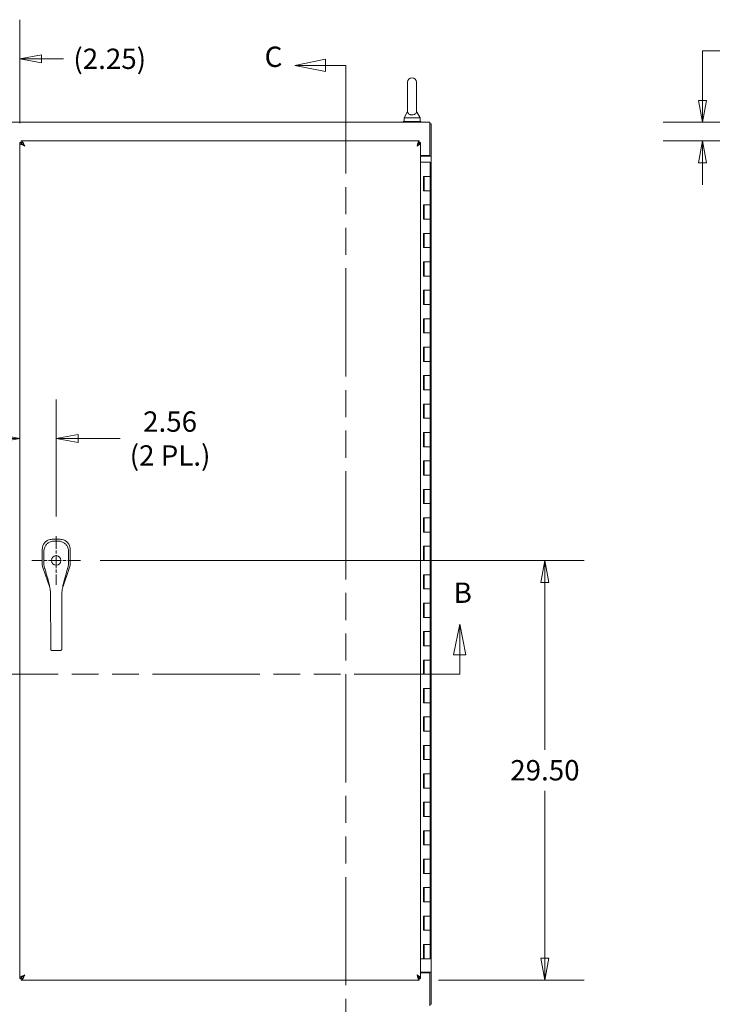
# Model space of a CAD drawing. Units: inches. Extents: x 13 to 363, y 7 to 223.
# Drawn here: x 115 to 163, y 112 to 181 of the extents above; entities that cross this region are included whole.
import ezdxf

# ---------------------------------------------------------------- set-up
doc = ezdxf.new("R2010")
doc.units = ezdxf.units.IN
doc.header["$LTSCALE"] = 22
doc.header["$MEASUREMENT"] = 0
doc.linetypes.add('CHAIN', pattern=[0.7087, 0.4724, -0.0591, 0.1181, -0.0591])
doc.linetypes.add('DOUBLE_DASH_CHAIN', pattern=[1.2403, 0.6614, -0.0827, 0.1654, -0.0827, 0.1654, -0.0827])
doc.layers.get('0').update_dxf_attribs({"lineweight": 0})
for name, color, linetype, lineweight in [('Center Mark (ANSI)', 7, 'Continuous', 5), ('Dimension (ANSI)', 7, 'Continuous', 5), ('Section Line (ANSI)', 7, 'DOUBLE_DASH_CHAIN', 5), ('Visible (ANSI)', 7, 'Continuous', 5)]:
    doc.layers.add(name, color=color, linetype=linetype, lineweight=lineweight)
doc.styles.add('Note Text (ANSI)', font='tahoma.ttf')
doc.styles.add('ROMANS', font='tahoma.ttf')
doc.dimstyles.new('Default (ANSI)', dxfattribs={"dimscale": 22, "dimtxt": 0.065, "dimasz": 0.07, "dimexe": 0.125, "dimexo": 0.0625, "dimgap": 0.031496, "dimtad": 0, "dimtih": 1, "dimtoh": 1, "dimrnd": 1e-08, "dimzin": 0, "dimdsep": 46, "dimtxsty": 'ROMANS', "dimblk": 'Filled-1', "dimcen": 0.09, "dimdle": 0.393701, "dimclrd": 256, "dimclre": 256, "dimclrt": 256, "dimadec": 0, "dimazin": 0, "dimtfac": 1, "dimtofl": 0, "dimtmove": 0, "dimatfit": 3, "dimfxl": 1, "dimtolj": 1, "dimtzin": 0, "dimlwd": -1, "dimlwe": -1, "dimarcsym": 0})

# ---------------------------------------------------------------- blocks, each defined once
blk = doc.blocks.new('Filled-1')
at = {"color": 0}
for p, q in [((0, 0), (-1, 0.179)), ((-1, 0.179), (-1, -0.179)), ((-1, 0), (0, 0)), ((-1, -0.179), (0, 0))]:
    blk.add_line(p, q, dxfattribs=at)
at = {"color": 0, "flags": 128}
blk.add_lwpolyline([(-1, -0.179), (0, 0), (-1, 0.179), (-1, -0.179)], dxfattribs=at)
at = {"color": 0}
blk.add_solid([(-1, -0.179), (0, 0), (-1, 0.179), (-1, -0.179)], dxfattribs=at)
blk = doc.blocks.new('*D10')
at = {"layer": 'Defpoints', "color": 0, "transparency": 16777216}
for p in [(175.134, 174.18), (162.743, 172.867), (173.867, 172.867)]:
    blk.add_point(p, dxfattribs=at)
at = {"layer": 'Dimension (ANSI)', "transparency": 16777216}
for p, q in [((162.743, 175.72), (162.743, 179.215)), ((162.743, 179.215), (164.283, 179.215)), ((173.759, 174.18), (159.993, 174.18)), ((172.492, 172.867), (159.993, 172.867)), ((162.743, 171.327), (162.743, 169.787))]:
    blk.add_line(p, q, dxfattribs=at)
at = {"layer": 'Dimension (ANSI)', "transparency": 16777216, "xscale": 1.54000000655651, "yscale": 1.54000000655651, "zscale": 1.54000000655651}
for p, rotation in [((162.743, 174.18), 270), ((162.743, 172.867), 90)]:
    blk.add_blockref('Filled-1', p, dxfattribs=dict(at, rotation=rotation))
at = {"layer": 'Dimension (ANSI)', "transparency": 16777216, "insert": (167.534, 179.215), "char_height": 1.43, "attachment_point": 5, "style": 'ROMANS'}
blk.add_mtext('\\A1;(1.31)', dxfattribs=at)
blk = doc.blocks.new('*D15')
at = {"layer": 'Defpoints', "color": 0, "transparency": 16777216}
for p in [(114.743, 178.645), (112.493, 172.752), (114.743, 172.752)]:
    blk.add_point(p, dxfattribs=at)
at = {"layer": 'Dimension (ANSI)', "transparency": 16777216}
for p, q in [((112.493, 174.127), (112.493, 181.395)), ((114.743, 174.127), (114.743, 181.395)), ((110.953, 178.645), (109.413, 178.645)), ((116.283, 178.645), (117.823, 178.645))]:
    blk.add_line(p, q, dxfattribs=at)
at = {"layer": 'Dimension (ANSI)', "transparency": 16777216, "xscale": 1.54000000655651, "yscale": 1.54000000655651, "zscale": 1.54000000655651}
blk.add_blockref('Filled-1', (112.493, 178.645), dxfattribs=at)
at = {"layer": 'Dimension (ANSI)', "transparency": 16777216, "xscale": 1.54000000655651, "yscale": 1.54000000655651, "zscale": 1.54000000655651, "rotation": 180}
blk.add_blockref('Filled-1', (114.743, 178.645), dxfattribs=at)
at = {"layer": 'Dimension (ANSI)', "transparency": 16777216, "insert": (121.074, 178.645), "char_height": 1.43, "attachment_point": 5, "style": 'ROMANS'}
blk.add_mtext('\\A1;(2.25)', dxfattribs=at)
blk = doc.blocks.new('*D16')
at = {"layer": 'Defpoints', "color": 0, "transparency": 16777216}
for p in [(119.021, 143.369), (142.816, 113.867), (151.667, 113.867)]:
    blk.add_point(p, dxfattribs=at)
at = {"layer": 'Dimension (ANSI)', "transparency": 16777216}
for p, q in [((120.396, 143.369), (154.417, 143.369)), ((151.667, 141.829), (151.667, 130.056)), ((151.667, 115.407), (151.667, 127.181)), ((144.191, 113.867), (154.417, 113.867))]:
    blk.add_line(p, q, dxfattribs=at)
at = {"layer": 'Dimension (ANSI)', "transparency": 16777216, "xscale": 1.54000000655651, "yscale": 1.54000000655651, "zscale": 1.54000000655651}
for p, rotation in [((151.667, 143.369), 90), ((151.667, 113.867), 270)]:
    blk.add_blockref('Filled-1', p, dxfattribs=dict(at, rotation=rotation))
at = {"layer": 'Dimension (ANSI)', "transparency": 16777216, "insert": (151.667, 128.618), "char_height": 1.43, "attachment_point": 5, "style": 'ROMANS'}
blk.add_mtext('\\A1;29.50', dxfattribs=at)
blk = doc.blocks.new('*D31')
at = {"layer": 'Defpoints', "color": 0, "transparency": 16777216}
for p in [(114.743, 172.752), (114.743, 151.944), (117.308, 145.083)]:
    blk.add_point(p, dxfattribs=at)
at = {"layer": 'Dimension (ANSI)', "transparency": 16777216}
for p, q in [((117.308, 146.458), (117.308, 154.694)), ((113.203, 151.944), (111.663, 151.944)), ((118.848, 151.944), (121.8, 151.944))]:
    blk.add_line(p, q, dxfattribs=at)
at = {"layer": 'Dimension (ANSI)', "transparency": 16777216, "xscale": 1.54000000655651, "yscale": 1.54000000655651, "zscale": 1.54000000655651}
blk.add_blockref('Filled-1', (114.743, 151.944), dxfattribs=at)
at = {"layer": 'Dimension (ANSI)', "transparency": 16777216, "xscale": 1.54000000655651, "yscale": 1.54000000655651, "zscale": 1.54000000655651, "rotation": 180}
blk.add_blockref('Filled-1', (117.308, 151.944), dxfattribs=at)
at = {"layer": 'Dimension (ANSI)', "transparency": 16777216, "insert": (125.316, 151.944), "char_height": 1.43, "attachment_point": 5, "style": 'ROMANS'}
blk.add_mtext('\\A1;\\fTahoma|b0|i0;\\H1.4300;2.56\\P\\fTahoma|b0|i0;\\H1.4300;(2 PL.)', dxfattribs=at)
blk = doc.blocks.new('2dTransSection1')
at = {"layer": 'Section Line (ANSI)', "linetype": 'Continuous'}
for p, q in [((3.7071, 6.3187), (3.6876, 6.2207)), ((3.7071, 6.2207), (3.7071, 6.3187)), ((3.7266, 6.2207), (3.7071, 6.3187)), ((6.6219, 6.3133), (6.6024, 6.2153)), ((6.6219, 6.2153), (6.6219, 6.3133)), ((6.6414, 6.2153), (6.6219, 6.3133)), ((3.6876, 6.2207), (3.7266, 6.2207)), ((3.7071, 6.1532), (3.7071, 6.2207)), ((6.6024, 6.2153), (6.6414, 6.2153)), ((6.6219, 6.1532), (6.6219, 6.2153)), ((3.7071, 6.1532), (3.7229, 6.1532)), ((6.6061, 6.1532), (6.6219, 6.1532))]:
    blk.add_line(p, q, dxfattribs=at)
at = {"layer": 'Section Line (ANSI)', "linetype": 'DOUBLE_DASH_CHAIN', "ltscale": 0.023609}
blk.add_line((3.7071, 6.1532), (6.6219, 6.1532), dxfattribs=at)
at = {"layer": 'Section Line (ANSI)', "linetype": 'Continuous', "flags": 128}
for points in [[(3.7266, 6.2207), (3.7071, 6.3187), (3.6876, 6.2207), (3.7266, 6.2207)], [(6.6414, 6.2153), (6.6219, 6.3133), (6.6024, 6.2153), (6.6414, 6.2153)]]:
    blk.add_lwpolyline(points, dxfattribs=at)
at = {"layer": 'Section Line (ANSI)'}
for points in [[(3.7266, 6.2207), (3.7071, 6.3187), (3.6876, 6.2207), (3.7266, 6.2207)], [(6.6414, 6.2153), (6.6219, 6.3133), (6.6024, 6.2153), (6.6414, 6.2153)]]:
    blk.add_solid(points, dxfattribs=at)
at = {"layer": 'Section Line (ANSI)', "char_height": 0.065, "attachment_point": 7, "style": 'Note Text (ANSI)'}
for insert in [(3.6801, 6.3708), (6.6024, 6.3609)]:
    blk.add_mtext('B', dxfattribs=dict(at, insert=insert))
blk = doc.blocks.new('2dTransSection2')
at = {"layer": 'Section Line (ANSI)', "linetype": 'Continuous'}
for p, q in [((6.1925, 8.1186), (6.0945, 8.0991)), ((6.1925, 8.0991), (6.0945, 8.0991)), ((6.0945, 8.0991), (6.1925, 8.0796)), ((6.1925, 8.0796), (6.1925, 8.1186)), ((6.2582, 8.0991), (6.1925, 8.0991)), ((6.2582, 8.0991), (6.2582, 8.0831))]:
    blk.add_line(p, q, dxfattribs=at)
at = {"layer": 'Section Line (ANSI)', "linetype": 'DOUBLE_DASH_CHAIN', "ltscale": 0.023769}
blk.add_line((6.2582, 8.0991), (6.2582, 4.457), dxfattribs=at)
at = {"layer": 'Section Line (ANSI)', "linetype": 'Continuous', "flags": 128}
blk.add_lwpolyline([(6.1925, 8.1186), (6.0945, 8.0991), (6.1925, 8.0796), (6.1925, 8.1186)], dxfattribs=at)
at = {"layer": 'Section Line (ANSI)'}
blk.add_solid([(6.1925, 8.1186), (6.0945, 8.0991), (6.1925, 8.0796), (6.1925, 8.1186)], dxfattribs=at)
at = {"layer": 'Section Line (ANSI)', "insert": (5.9983, 8.0739), "char_height": 0.065, "attachment_point": 7, "style": 'Note Text (ANSI)'}
blk.add_mtext('C', dxfattribs=at)

msp = doc.modelspace()

# ---------------------------------------------------------------- linework, layer by layer
at = {"layer": 'Center Mark (ANSI)', "linetype": 'CHAIN', "ltscale": 0.086434}
for p, q in [((117.30781, 145.08287), (117.30781, 141.65592)), ((119.02128, 143.36939), (115.59434, 143.36939))]:
    msp.add_line(p, q, dxfattribs=at)
at = {"layer": 'Visible (ANSI)'}
for p, q in [((142.01684, 176.99243), (142.01684, 174.93243)), ((142.63684, 174.93243), (142.63684, 176.99243)), ((142.01684, 174.93243), (141.76684, 174.49243)), ((141.76684, 174.49243), (142.88684, 174.49243)), ((141.76684, 174.49243), (141.76684, 174.24243)), ((142.63684, 174.93243), (142.88684, 174.49243)), ((142.88684, 174.49243), (142.88684, 174.24243)), ((83.65984, 174.17993), (143.57684, 174.17993)), ((142.95184, 174.24243), (141.70184, 174.24243)), ((141.70184, 174.24243), (141.70184, 174.17993)), ((142.95184, 174.24243), (142.95184, 174.17993)), ((143.57684, 173.82593), (143.57684, 174.17993)), ((143.68084, 174.07593), (143.57684, 174.07593)), ((143.57684, 173.82593), (143.57684, 171.85693)), ((143.68084, 174.07593), (143.68084, 174.01343)), ((143.68084, 171.80513), (143.68084, 174.01343)), ((114.84734, 172.75238), (114.74334, 172.75238)), ((114.74334, 113.98247), (114.74334, 172.75238)), ((114.85839, 172.76343), (114.85839, 172.86743)), ((114.85839, 172.86743), (142.81579, 172.86743)), ((142.81579, 172.86743), (142.81579, 172.76343)), ((142.82684, 172.75238), (142.93084, 172.75238)), ((142.93084, 172.75238), (142.93084, 113.98247)), ((142.93084, 171.85693), (143.57684, 171.85693)), ((142.93084, 171.80493), (143.32684, 171.80493)), ((143.68084, 171.80493), (143.32684, 171.80493)), ((143.44284, 171.82593), (143.44284, 171.85693)), ((143.44284, 171.82593), (143.57684, 171.82593)), ((143.57684, 171.80513), (143.57684, 171.85693)), ((143.57684, 171.80513), (143.68084, 171.80513)), ((143.57684, 171.80493), (143.57684, 171.80513)), ((143.68084, 171.80513), (143.68084, 171.80493)), ((143.68084, 171.80493), (143.68084, 114.42993)), ((143.38984, 171.36743), (142.93084, 171.36743)), ((143.38984, 171.36743), (143.59384, 171.36743)), ((143.59384, 171.36743), (143.59384, 170.36743)), ((143.14384, 169.36743), (143.14384, 170.36743)), ((143.14384, 170.36743), (143.38984, 170.36743)), ((143.18584, 170.36743), (143.18584, 169.36743)), ((143.38984, 170.36743), (143.59384, 170.36743)), ((143.59384, 170.36743), (143.38984, 170.36743)), ((143.59384, 170.36743), (143.59384, 169.36743)), ((143.38984, 169.36743), (143.14384, 169.36743)), ((143.59384, 169.36743), (143.38984, 169.36743)), ((143.38984, 169.36743), (143.59384, 169.36743)), ((143.59384, 169.36743), (143.59384, 168.36743)), ((143.14384, 167.36743), (143.14384, 168.36743)), ((143.14384, 168.36743), (143.38984, 168.36743)), ((143.18584, 168.36743), (143.18584, 167.36743)), ((143.38984, 168.36743), (143.59384, 168.36743)), ((143.59384, 168.36743), (143.38984, 168.36743)), ((143.59384, 168.36743), (143.59384, 167.36743)), ((143.38984, 167.36743), (143.14384, 167.36743)), ((143.59384, 167.36743), (143.38984, 167.36743)), ((143.38984, 167.36743), (143.59384, 167.36743)), ((143.59384, 167.36743), (143.59384, 166.36743)), ((143.14384, 165.36743), (143.14384, 166.36743)), ((143.14384, 166.36743), (143.38984, 166.36743)), ((143.18584, 166.36743), (143.18584, 165.36743)), ((143.38984, 166.36743), (143.59384, 166.36743)), ((143.59384, 166.36743), (143.38984, 166.36743)), ((143.59384, 166.36743), (143.59384, 165.36743)), ((143.38984, 165.36743), (143.14384, 165.36743)), ((143.59384, 165.36743), (143.38984, 165.36743)), ((143.38984, 165.36743), (143.59384, 165.36743)), ((143.59384, 165.36743), (143.59384, 164.36743)), ((143.14384, 163.36743), (143.14384, 164.36743)), ((143.14384, 164.36743), (143.38984, 164.36743)), ((143.18584, 164.36743), (143.18584, 163.36743)), ((143.38984, 164.36743), (143.59384, 164.36743)), ((143.59384, 164.36743), (143.38984, 164.36743)), ((143.59384, 164.36743), (143.59384, 163.36743)), ((143.38984, 163.36743), (143.14384, 163.36743)), ((143.59384, 163.36743), (143.38984, 163.36743)), ((143.38984, 163.36743), (143.59384, 163.36743)), ((143.59384, 163.36743), (143.59384, 162.36743)), ((143.14384, 161.36743), (143.14384, 162.36743)), ((143.14384, 162.36743), (143.38984, 162.36743)), ((143.18584, 162.36743), (143.18584, 161.36743)), ((143.38984, 162.36743), (143.59384, 162.36743)), ((143.59384, 162.36743), (143.38984, 162.36743)), ((143.59384, 162.36743), (143.59384, 161.36743)), ((143.38984, 161.36743), (143.14384, 161.36743)), ((143.59384, 161.36743), (143.38984, 161.36743)), ((143.38984, 161.36743), (143.59384, 161.36743)), ((143.59384, 161.36743), (143.59384, 160.36743)), ((143.14384, 159.36743), (143.14384, 160.36743)), ((143.14384, 160.36743), (143.38984, 160.36743)), ((143.18584, 160.36743), (143.18584, 159.36743)), ((143.38984, 160.36743), (143.59384, 160.36743)), ((143.59384, 160.36743), (143.38984, 160.36743)), ((143.59384, 160.36743), (143.59384, 159.36743)), ((143.38984, 159.36743), (143.14384, 159.36743)), ((143.59384, 159.36743), (143.38984, 159.36743)), ((143.38984, 159.36743), (143.59384, 159.36743)), ((143.59384, 159.36743), (143.59384, 158.36743)), ((143.14384, 157.36743), (143.14384, 158.36743)), ((143.14384, 158.36743), (143.38984, 158.36743)), ((143.18584, 158.36743), (143.18584, 157.36743)), ((143.38984, 158.36743), (143.59384, 158.36743)), ((143.59384, 158.36743), (143.38984, 158.36743)), ((143.59384, 158.36743), (143.59384, 157.36743)), ((143.38984, 157.36743), (143.14384, 157.36743)), ((143.59384, 157.36743), (143.38984, 157.36743)), ((143.38984, 157.36743), (143.59384, 157.36743)), ((143.59384, 157.36743), (143.59384, 156.36743)), ((143.14384, 155.36743), (143.14384, 156.36743)), ((143.14384, 156.36743), (143.38984, 156.36743)), ((143.18584, 156.36743), (143.18584, 155.36743)), ((143.38984, 156.36743), (143.59384, 156.36743)), ((143.59384, 156.36743), (143.38984, 156.36743)), ((143.59384, 156.36743), (143.59384, 155.36743)), ((143.38984, 155.36743), (143.14384, 155.36743)), ((143.59384, 155.36743), (143.38984, 155.36743)), ((143.38984, 155.36743), (143.59384, 155.36743)), ((143.59384, 155.36743), (143.59384, 154.36743)), ((143.14384, 153.36743), (143.14384, 154.36743)), ((143.14384, 154.36743), (143.38984, 154.36743)), ((143.18584, 154.36743), (143.18584, 153.36743)), ((143.38984, 154.36743), (143.59384, 154.36743)), ((143.59384, 154.36743), (143.38984, 154.36743)), ((143.59384, 154.36743), (143.59384, 153.36743)), ((143.38984, 153.36743), (143.14384, 153.36743)), ((143.59384, 153.36743), (143.38984, 153.36743)), ((143.38984, 153.36743), (143.59384, 153.36743)), ((143.59384, 153.36743), (143.59384, 152.36743)), ((143.14384, 151.36743), (143.14384, 152.36743)), ((143.14384, 152.36743), (143.38984, 152.36743)), ((143.18584, 152.36743), (143.18584, 151.36743)), ((143.38984, 152.36743), (143.59384, 152.36743)), ((143.59384, 152.36743), (143.38984, 152.36743)), ((143.59384, 152.36743), (143.59384, 151.36743)), ((143.38984, 151.36743), (143.14384, 151.36743)), ((143.59384, 151.36743), (143.38984, 151.36743)), ((143.38984, 151.36743), (143.59384, 151.36743)), ((143.59384, 151.36743), (143.59384, 150.36743)), ((143.14384, 149.36743), (143.14384, 150.36743)), ((143.14384, 150.36743), (143.38984, 150.36743)), ((143.18584, 150.36743), (143.18584, 149.36743)), ((143.38984, 150.36743), (143.59384, 150.36743)), ((143.59384, 150.36743), (143.38984, 150.36743)), ((143.59384, 150.36743), (143.59384, 149.36743)), ((143.38984, 149.36743), (143.14384, 149.36743)), ((143.59384, 149.36743), (143.38984, 149.36743)), ((143.38984, 149.36743), (143.59384, 149.36743)), ((143.59384, 149.36743), (143.59384, 148.36743)), ((143.14384, 147.36743), (143.14384, 148.36743)), ((143.14384, 148.36743), (143.38984, 148.36743)), ((143.18584, 148.36743), (143.18584, 147.36743)), ((143.38984, 148.36743), (143.59384, 148.36743)), ((143.59384, 148.36743), (143.38984, 148.36743)), ((143.59384, 148.36743), (143.59384, 147.36743)), ((143.38984, 147.36743), (143.14384, 147.36743)), ((143.59384, 147.36743), (143.38984, 147.36743)), ((143.38984, 147.36743), (143.59384, 147.36743)), ((143.59384, 147.36743), (143.59384, 146.36743)), ((143.14384, 145.36743), (143.14384, 146.36743)), ((143.14384, 146.36743), (143.38984, 146.36743)), ((143.18584, 146.36743), (143.18584, 145.36743)), ((143.38984, 146.36743), (143.59384, 146.36743)), ((143.59384, 146.36743), (143.38984, 146.36743)), ((143.59384, 146.36743), (143.59384, 145.36743)), ((117.02933, 144.85758), (117.02146, 144.85758)), ((117.58629, 144.85758), (117.02933, 144.85758)), ((117.59417, 144.85758), (117.58629, 144.85758)), ((143.38984, 145.36743), (143.14384, 145.36743)), ((143.59384, 145.36743), (143.38984, 145.36743)), ((143.38984, 145.36743), (143.59384, 145.36743)), ((143.59384, 145.36743), (143.59384, 144.36743)), ((116.33143, 144.16756), (116.33143, 144.15969)), ((116.33143, 144.15969), (116.33143, 143.09564)), ((118.28419, 144.15969), (118.28419, 144.16756)), ((118.28419, 143.09564), (118.28419, 144.15969)), ((143.14384, 143.36743), (143.14384, 144.36743)), ((143.14384, 144.36743), (143.38984, 144.36743)), ((143.18584, 144.36743), (143.18584, 143.36743)), ((143.38984, 144.36743), (143.59384, 144.36743)), ((143.59384, 144.36743), (143.38984, 144.36743)), ((143.59384, 144.36743), (143.59384, 143.36743)), ((116.51442, 143.38959), (116.51442, 143.38959)), ((118.10115, 143.39162), (118.10115, 143.39162)), ((143.38984, 143.36743), (143.14384, 143.36743)), ((143.59384, 143.36743), (143.38984, 143.36743)), ((143.38984, 143.36743), (143.59384, 143.36743)), ((143.59384, 143.36743), (143.59384, 142.36743)), ((116.33143, 143.0943), (116.33143, 143.09564)), ((116.37061, 142.86509), (116.37017, 142.86635)), ((116.37061, 142.86509), (116.86073, 141.46476)), ((116.54499, 142.70294), (116.54498, 142.70297)), ((117.76462, 141.49256), (118.24501, 142.86509)), ((118.24545, 142.86635), (118.24501, 142.86509)), ((118.28419, 143.09564), (118.28419, 143.0943)), ((143.14384, 141.36743), (143.14384, 142.36743)), ((143.14384, 142.36743), (143.38984, 142.36743)), ((143.18584, 142.36743), (143.18584, 141.36743)), ((143.38984, 142.36743), (143.59384, 142.36743)), ((143.59384, 142.36743), (143.38984, 142.36743)), ((143.59384, 142.36743), (143.59384, 141.36743)), ((116.8611, 141.46371), (116.8611, 141.46371)), ((117.76421, 141.49137), (117.76421, 141.49137)), ((143.38984, 141.36743), (143.14384, 141.36743)), ((143.59384, 141.36743), (143.38984, 141.36743)), ((143.38984, 141.36743), (143.59384, 141.36743)), ((143.59384, 141.36743), (143.59384, 140.36743)), ((116.91837, 140.02244), (116.91719, 140.94851)), ((117.70577, 140.02344), (117.70459, 140.94952)), ((116.91837, 140.02244), (116.92088, 138.05394)), ((117.70577, 140.02344), (117.70828, 138.05494)), ((143.14384, 139.36743), (143.14384, 140.36743)), ((143.14384, 140.36743), (143.38984, 140.36743)), ((143.18584, 140.36743), (143.18584, 139.36743)), ((143.38984, 140.36743), (143.59384, 140.36743)), ((143.59384, 140.36743), (143.38984, 140.36743)), ((143.59384, 140.36743), (143.59384, 139.36743)), ((143.38984, 139.36743), (143.14384, 139.36743)), ((143.59384, 139.36743), (143.38984, 139.36743)), ((143.38984, 139.36743), (143.59384, 139.36743)), ((143.59384, 139.36743), (143.59384, 138.36743)), ((116.92197, 137.20155), (116.92088, 138.05394)), ((117.70937, 137.20255), (117.70828, 138.05494)), ((143.14384, 137.36743), (143.14384, 138.36743)), ((143.14384, 138.36743), (143.38984, 138.36743)), ((143.18584, 138.36743), (143.18584, 137.36743)), ((143.38984, 138.36743), (143.59384, 138.36743)), ((143.59384, 138.36743), (143.38984, 138.36743)), ((143.59384, 138.36743), (143.59384, 137.36743)), ((116.92197, 137.20155), (116.92204, 137.1425)), ((117.70937, 137.20255), (117.70944, 137.1435)), ((143.38984, 137.36743), (143.14384, 137.36743)), ((143.59384, 137.36743), (143.38984, 137.36743)), ((143.38984, 137.36743), (143.59384, 137.36743)), ((143.59384, 137.36743), (143.59384, 136.36743)), ((117.04029, 137.02981), (117.59147, 137.03051)), ((143.14384, 135.36743), (143.14384, 136.36743)), ((143.14384, 136.36743), (143.38984, 136.36743)), ((143.18584, 136.36743), (143.18584, 135.36743)), ((143.38984, 136.36743), (143.59384, 136.36743)), ((143.59384, 136.36743), (143.38984, 136.36743)), ((143.59384, 136.36743), (143.59384, 135.36743)), ((143.38984, 135.36743), (143.14384, 135.36743)), ((143.59384, 135.36743), (143.38984, 135.36743)), ((143.38984, 135.36743), (143.59384, 135.36743)), ((143.59384, 135.36743), (143.59384, 134.36743)), ((143.14384, 133.36743), (143.14384, 134.36743)), ((143.14384, 134.36743), (143.38984, 134.36743)), ((143.18584, 134.36743), (143.18584, 133.36743)), ((143.38984, 134.36743), (143.59384, 134.36743)), ((143.59384, 134.36743), (143.38984, 134.36743)), ((143.59384, 134.36743), (143.59384, 133.36743)), ((143.38984, 133.36743), (143.14384, 133.36743)), ((143.59384, 133.36743), (143.38984, 133.36743)), ((143.38984, 133.36743), (143.59384, 133.36743)), ((143.59384, 133.36743), (143.59384, 132.36743)), ((143.14384, 131.36743), (143.14384, 132.36743)), ((143.14384, 132.36743), (143.38984, 132.36743)), ((143.18584, 132.36743), (143.18584, 131.36743)), ((143.38984, 132.36743), (143.59384, 132.36743)), ((143.59384, 132.36743), (143.38984, 132.36743)), ((143.59384, 132.36743), (143.59384, 131.36743)), ((143.38984, 131.36743), (143.14384, 131.36743)), ((143.59384, 131.36743), (143.38984, 131.36743)), ((143.38984, 131.36743), (143.59384, 131.36743)), ((143.59384, 131.36743), (143.59384, 130.36743)), ((143.14384, 129.36743), (143.14384, 130.36743)), ((143.14384, 130.36743), (143.38984, 130.36743)), ((143.18584, 130.36743), (143.18584, 129.36743)), ((143.38984, 130.36743), (143.59384, 130.36743)), ((143.59384, 130.36743), (143.38984, 130.36743)), ((143.59384, 130.36743), (143.59384, 129.36743)), ((143.38984, 129.36743), (143.14384, 129.36743)), ((143.59384, 129.36743), (143.38984, 129.36743)), ((143.38984, 129.36743), (143.59384, 129.36743)), ((143.59384, 129.36743), (143.59384, 128.36743)), ((143.14384, 127.36743), (143.14384, 128.36743)), ((143.14384, 128.36743), (143.38984, 128.36743)), ((143.18584, 128.36743), (143.18584, 127.36743)), ((143.38984, 128.36743), (143.59384, 128.36743)), ((143.59384, 128.36743), (143.38984, 128.36743)), ((143.59384, 128.36743), (143.59384, 127.36743)), ((143.38984, 127.36743), (143.14384, 127.36743)), ((143.59384, 127.36743), (143.38984, 127.36743)), ((143.38984, 127.36743), (143.59384, 127.36743)), ((143.59384, 127.36743), (143.59384, 126.36743)), ((143.14384, 125.36743), (143.14384, 126.36743)), ((143.14384, 126.36743), (143.38984, 126.36743)), ((143.18584, 126.36743), (143.18584, 125.36743)), ((143.38984, 126.36743), (143.59384, 126.36743)), ((143.59384, 126.36743), (143.38984, 126.36743)), ((143.59384, 126.36743), (143.59384, 125.36743)), ((143.38984, 125.36743), (143.14384, 125.36743)), ((143.59384, 125.36743), (143.38984, 125.36743)), ((143.38984, 125.36743), (143.59384, 125.36743)), ((143.59384, 125.36743), (143.59384, 124.36743)), ((143.14384, 123.36743), (143.14384, 124.36743)), ((143.14384, 124.36743), (143.38984, 124.36743)), ((143.18584, 124.36743), (143.18584, 123.36743)), ((143.38984, 124.36743), (143.59384, 124.36743)), ((143.59384, 124.36743), (143.38984, 124.36743)), ((143.59384, 124.36743), (143.59384, 123.36743)), ((143.38984, 123.36743), (143.14384, 123.36743)), ((143.59384, 123.36743), (143.38984, 123.36743)), ((143.38984, 123.36743), (143.59384, 123.36743)), ((143.59384, 123.36743), (143.59384, 122.36743)), ((143.14384, 121.36743), (143.14384, 122.36743)), ((143.14384, 122.36743), (143.38984, 122.36743)), ((143.18584, 122.36743), (143.18584, 121.36743)), ((143.38984, 122.36743), (143.59384, 122.36743)), ((143.59384, 122.36743), (143.38984, 122.36743)), ((143.59384, 122.36743), (143.59384, 121.36743)), ((143.38984, 121.36743), (143.14384, 121.36743)), ((143.59384, 121.36743), (143.38984, 121.36743)), ((143.38984, 121.36743), (143.59384, 121.36743)), ((143.59384, 121.36743), (143.59384, 120.36743)), ((143.14384, 119.36743), (143.14384, 120.36743)), ((143.14384, 120.36743), (143.38984, 120.36743)), ((143.18584, 120.36743), (143.18584, 119.36743)), ((143.38984, 120.36743), (143.59384, 120.36743)), ((143.59384, 120.36743), (143.38984, 120.36743)), ((143.59384, 120.36743), (143.59384, 119.36743)), ((143.38984, 119.36743), (143.14384, 119.36743)), ((143.59384, 119.36743), (143.38984, 119.36743)), ((143.38984, 119.36743), (143.59384, 119.36743)), ((143.59384, 119.36743), (143.59384, 118.36743)), ((143.14384, 117.36743), (143.14384, 118.36743)), ((143.14384, 118.36743), (143.38984, 118.36743)), ((143.18584, 118.36743), (143.18584, 117.36743)), ((143.38984, 118.36743), (143.59384, 118.36743)), ((143.59384, 118.36743), (143.38984, 118.36743)), ((143.59384, 118.36743), (143.59384, 117.36743)), ((143.38984, 117.36743), (143.14384, 117.36743)), ((143.59384, 117.36743), (143.38984, 117.36743)), ((143.38984, 117.36743), (143.59384, 117.36743)), ((143.59384, 117.36743), (143.59384, 116.36743)), ((143.14384, 116.36743), (143.38984, 116.36743)), ((143.14384, 115.36743), (143.14384, 116.36743)), ((143.18584, 116.36743), (143.18584, 115.36743)), ((143.38984, 116.36743), (143.59384, 116.36743)), ((143.59384, 116.36743), (143.38984, 116.36743)), ((143.59384, 116.36743), (143.59384, 115.36743)), ((142.93084, 115.36743), (143.14384, 115.36743)), ((143.14384, 115.36743), (143.18584, 115.36743)), ((143.59384, 115.36743), (143.18584, 115.36743)), ((143.32684, 114.42993), (142.93084, 114.42993)), ((143.57684, 114.37793), (142.93084, 114.37793)), ((143.32684, 114.42993), (143.68084, 114.42993)), ((143.57684, 114.42973), (143.57684, 114.42993)), ((143.57684, 114.37793), (143.57684, 114.42973)), ((143.68084, 114.42973), (143.57684, 114.42973)), ((143.57684, 114.37793), (143.57684, 112.40893)), ((143.68084, 114.42993), (143.68084, 114.42973)), ((143.68084, 112.22143), (143.68084, 114.42973)), ((114.84734, 113.98247), (114.74334, 113.98247)), ((114.85839, 113.97143), (114.85839, 113.86743)), ((142.81579, 113.86743), (114.85839, 113.86743)), ((142.81579, 113.97143), (142.81579, 113.86743)), ((142.82684, 113.98247), (142.93084, 113.98247)), ((143.57684, 112.05493), (143.57684, 112.40893)), ((143.68084, 112.22143), (143.68084, 112.15893)), ((143.57684, 112.15893), (143.68084, 112.15893))]:
    msp.add_line(p, q, dxfattribs=at)
msp.add_circle((117.30781, 143.36939), 0.33847, dxfattribs=at)
for centre, radius, start, end in [((142.32684, 176.99243), 0.31, 0, 180), ((117.30781, 143.36939), 0.66929, 142.5882687, 142.607828), ((117.30781, 143.36939), 0.66929, 37.537874, 37.5472403), ((117.30779, 143.36939), 0.5984, 191.0162838, 191.0165566), ((117.30781, 143.36939), 0.7874, 302.3236926, 302.3377752), ((117.3078, 143.3694), 0.59844, 349.1293819, 349.1296519)]:
    msp.add_arc(centre, radius, start, end, dxfattribs=at)
for points, knots in [([(142.63684, 174.93243), (142.63684, 174.93243), (142.63686, 174.93082), (142.63666, 174.92116), (142.636, 174.90848), (142.62905, 174.86947), (142.61722, 174.83232), (142.56457, 174.77306), (142.53795, 174.7534), (142.48069, 174.72448), (142.44978, 174.71371), (142.3849, 174.70044), (142.35257, 174.69742), (142.28844, 174.6984), (142.25782, 174.70211), (142.19864, 174.7156), (142.17117, 174.72551), (142.11864, 174.75182), (142.09538, 174.76883), (142.05365, 174.81068), (142.03832, 174.83642), (142.01812, 174.89131), (142.01707, 174.91827), (142.01683, 174.93094), (142.01684, 174.93243), (142.01684, 174.93243)], [0.91423809, 0.91423809, 0.91423809, 0.91423809, 0.9520549, 0.9520549, 1.03110369, 1.03110369, 1.1787345, 1.1787345, 1.27626296, 1.27626296, 1.36241496, 1.36241496, 1.43982648, 1.43982648, 1.51420167, 1.51420167, 1.59268484, 1.59268484, 1.68524554, 1.68524554, 1.80268781, 1.80268781, 1.94622245, 1.94622245, 1.9858069, 1.9858069, 1.9858069, 1.9858069]), ([(114.80722, 172.65956), (114.86154, 172.61882), (114.94828, 172.57808), (115.04191, 172.53734), (115.06024, 172.52937), (115.07879, 172.5214), (115.09734, 172.51343)], [0.610165744, 0.610165744, 0.610165744, 0.610165744, 1.413564527, 1.413564527, 1.413564527, 1.570796327, 1.570796327, 1.570796327, 1.570796327]), ([(115.09734, 172.51343), (115.02384, 172.55815), (114.95104, 172.60288), (114.90433, 172.64761), (114.86785, 172.68253), (114.84734, 172.71745), (114.84734, 172.75238)], [0, 0, 0, 0, 0.88207939, 0.88207939, 0.88207939, 1.57079633, 1.57079633, 1.57079633, 1.57079633]), ([(115.09734, 172.51343), (115.05634, 172.60884), (115.01534, 172.7036), (114.97434, 172.76949), (114.93569, 172.83159), (114.89704, 172.86743), (114.85839, 172.86743)], [0, 0, 0, 0, 0.80861512, 0.80861512, 0.80861512, 1.57079633, 1.57079633, 1.57079633, 1.57079633]), ([(115.09734, 172.51343), (115.05262, 172.58693), (115.00789, 172.65972), (114.96316, 172.70644), (114.92824, 172.74292), (114.89331, 172.76343), (114.85839, 172.76343)], [0, 0, 0, 0, 0.88207939, 0.88207939, 0.88207939, 1.57079633, 1.57079633, 1.57079633, 1.57079633]), ([(142.75722, 172.78188), (142.75515, 172.77609), (142.75308, 172.77003), (142.75101, 172.76374), (142.72941, 172.69821), (142.70781, 172.6061), (142.68622, 172.51343)], [-0.547981092, -0.547981092, -0.547981092, -0.547981092, -0.5, -0.5, -0.5, 0, 0, 0, 0]), ([(142.68622, 172.51343), (142.70962, 172.58433), (142.73301, 172.65464), (142.75641, 172.70139), (142.7762, 172.74095), (142.796, 172.76343), (142.81579, 172.76343)], [0, 0, 0, 0, 0.54168972, 0.54168972, 0.54168972, 1, 1, 1, 1]), ([(142.93084, 172.75238), (142.93084, 172.709), (142.89931, 172.66562), (142.84665, 172.62224), (142.80262, 172.58597), (142.74454, 172.5497), (142.68622, 172.51343)], [-1, -1, -1, -1, -0.45535893, -0.45535893, -0.45535893, 0, 0, 0, 0]), ([(142.68622, 172.51343), (142.73227, 172.56325), (142.77765, 172.61307), (142.8032, 172.66289), (142.81851, 172.69272), (142.82684, 172.72255), (142.82684, 172.75238)], [0, 0, 0, 0, 0.62548941, 0.62548941, 0.62548941, 1, 1, 1, 1]), ([(117.02146, 144.85758), (116.97492, 144.85758), (116.92821, 144.853), (116.82683, 144.83257), (116.77292, 144.8147), (116.65141, 144.75695), (116.58743, 144.71188), (116.47725, 144.60172), (116.43216, 144.53775), (116.37436, 144.41622), (116.35647, 144.36227), (116.33602, 144.26084), (116.33143, 144.21412), (116.33143, 144.16756)], [-2.74347224, -2.74347224, -2.74347224, -2.74347224, -2.38819032, -2.38819032, -1.96055056, -1.96055056, -1.37195117, -1.37195117, -0.78330896, -0.78330896, -0.35540907, -0.35540907, 0, 0, 0, 0]), ([(116.44358, 144.01341), (116.44342, 144.09024), (116.45589, 144.16807), (116.50407, 144.31341), (116.54029, 144.38279), (116.63136, 144.50439), (116.68723, 144.55825), (116.81114, 144.64401), (116.88062, 144.67716), (117.01579, 144.71658), (117.08218, 144.72613), (117.14794, 144.72621)], [0, 0, 0, 0, 0.58547881, 0.58547881, 1.16674564, 1.16674564, 1.74313751, 1.74313751, 2.31499176, 2.31499176, 2.81608172, 2.81608172, 2.81608172, 2.81608172]), ([(117.46423, 144.72662), (117.54291, 144.72672), (117.6227, 144.71317), (117.76698, 144.66257), (117.83389, 144.62633), (117.95204, 144.53557), (118.00464, 144.47981), (118.08895, 144.35587), (118.12162, 144.28614), (118.16087, 144.14978), (118.17037, 144.08237), (118.1704, 144.01561)], [0, 0, 0, 0, 0.59953872, 0.59953872, 1.1651217, 1.1651217, 1.73483505, 1.73483505, 2.30727789, 2.30727789, 2.81605547, 2.81605547, 2.81605547, 2.81605547]), ([(118.28419, 144.16756), (118.28419, 144.2142), (118.27957, 144.26116), (118.25912, 144.36229), (118.24138, 144.41585), (118.18382, 144.53721), (118.13856, 144.60155), (118.02799, 144.71208), (117.96363, 144.75731), (117.84217, 144.8149), (117.78831, 144.83271), (117.68703, 144.85304), (117.64053, 144.85758), (117.59417, 144.85758)], [-2.74429333, -2.74429333, -2.74429333, -2.74429333, -2.38875858, -2.38875858, -1.96325703, -1.96325703, -1.37236934, -1.37236934, -0.78185267, -0.78185267, -0.35396182, -0.35396182, 0, 0, 0, 0]), ([(116.33143, 143.0943), (116.33143, 143.05561), (116.33468, 143.01694), (116.34768, 142.94045), (116.35739, 142.90287), (116.37017, 142.86635)], [-0.589643364, -0.589643364, -0.589643364, -0.589643364, -0.294843917, -0.294843917, 0, 0, 0, 0]), ([(116.62888, 142.35965), (116.60719, 142.43073), (116.58795, 142.49955), (116.55447, 142.62381), (116.53986, 142.68063), (116.51492, 142.7766), (116.50424, 142.81666), (116.49587, 142.84574), (116.4943, 142.85091), (116.49309, 142.85481), (116.49286, 142.85549), (116.49286, 142.85549)], [0, 0, 0, 0, 0.59177391, 0.59177391, 1.19379629, 1.19379629, 1.82658619, 1.82658619, 2.0260379, 2.0260379, 2.12073934, 2.12073934, 2.12073934, 2.12073934]), ([(118.12407, 142.85757), (118.12407, 142.85757), (118.12383, 142.85684), (118.12234, 142.85203), (118.1201, 142.84447), (118.11297, 142.81901), (118.10723, 142.79758), (118.09142, 142.73688), (118.08031, 142.69316), (118.05252, 142.58584), (118.03477, 142.5185), (118.00647, 142.41911), (117.9981, 142.39047), (117.98931, 142.36138)], [0.11312549, 0.11312549, 0.11312549, 0.11312549, 0.21099375, 0.21099375, 0.46526007, 0.46526007, 0.84626276, 0.84626276, 1.37276721, 1.37276721, 1.99485562, 1.99485562, 2.2367821, 2.2367821, 2.2367821, 2.2367821]), ([(118.24545, 142.86635), (118.25823, 142.90286), (118.26794, 142.94043), (118.28094, 143.01693), (118.28419, 143.05561), (118.28419, 143.0943)], [-0.589643364, -0.589643364, -0.589643364, -0.589643364, -0.294843917, -0.294843917, 0, 0, 0, 0]), ([(116.81817, 141.6894), (116.79304, 141.82455), (116.75237, 141.96151), (116.68347, 142.18443), (116.65554, 142.27228), (116.62888, 142.35965)], [0, 0, 0, 0, 1.12292357, 1.12292357, 1.85741266, 1.85741266, 1.85741266, 1.85741266]), ([(116.91719, 140.94851), (116.91706, 141.05267), (116.9082, 141.15713), (116.87741, 141.38407), (116.85293, 141.50644), (116.8259, 141.64816), (116.822, 141.66879), (116.81817, 141.6894)], [0, 0, 0, 0, 0.793652, 0.793652, 1.78686307, 1.78686307, 1.9562647, 1.9562647, 1.9562647, 1.9562647]), ([(117.80173, 141.69065), (117.78017, 141.57303), (117.75611, 141.45492), (117.71797, 141.20933), (117.70443, 141.0793), (117.70459, 140.94952)], [0, 0, 0, 0, 0.96616166, 0.96616166, 1.95511834, 1.95511834, 1.95511834, 1.95511834]), ([(117.04029, 137.02981), (117.02744, 137.0298), (117.01444, 137.03185), (116.98995, 137.03972), (116.97817, 137.04573), (116.9578, 137.0608), (116.94884, 137.06994), (116.93472, 137.09025), (116.92936, 137.10166), (116.92351, 137.1226), (116.92213, 137.13216), (116.92205, 137.14167)], [0, 0, 0, 0, 0.097920389, 0.097920389, 0.196394789, 0.196394789, 0.292283682, 0.292283682, 0.386751324, 0.386751324, 0.459997084, 0.459997084, 0.459997084, 0.459997084]), ([(117.70944, 137.14265), (117.70936, 137.13134), (117.70745, 137.11993), (117.70023, 137.09813), (117.69471, 137.08749), (117.68069, 137.06858), (117.672, 137.06009), (117.65233, 137.04594), (117.64099, 137.04025), (117.61708, 137.03257), (117.6042, 137.03053), (117.59147, 137.03051)], [0.00217628, 0.00217628, 0.00217628, 0.00217628, 0.089295659, 0.089295659, 0.179325022, 0.179325022, 0.270473073, 0.270473073, 0.365157424, 0.365157424, 0.462165234, 0.462165234, 0.462165234, 0.462165234]), ([(115.09734, 114.22143), (115.00254, 114.18069), (114.90838, 114.13995), (114.84256, 114.09921), (114.82968, 114.09124), (114.81785, 114.08327), (114.80722, 114.07529)], [0, 0, 0, 0, 0.803398782, 0.803398782, 0.803398782, 0.960630583, 0.960630583, 0.960630583, 0.960630583]), ([(115.09734, 114.22143), (115.02384, 114.1767), (114.95104, 114.13197), (114.90433, 114.08724), (114.86785, 114.05232), (114.84734, 114.0174), (114.84734, 113.98247)], [0, 0, 0, 0, 0.88207939, 0.88207939, 0.88207939, 1.57079633, 1.57079633, 1.57079633, 1.57079633]), ([(115.09734, 114.22143), (115.05262, 114.14792), (115.00789, 114.07513), (114.96316, 114.02841), (114.92824, 113.99193), (114.89331, 113.97143), (114.85839, 113.97143)], [0, 0, 0, 0, 0.88207939, 0.88207939, 0.88207939, 1.57079633, 1.57079633, 1.57079633, 1.57079633]), ([(114.85839, 113.86743), (114.89939, 113.86743), (114.9404, 113.90797), (114.9814, 113.97699), (115.02005, 114.04204), (115.0587, 114.13149), (115.09734, 114.22143)], [0, 0, 0, 0, 0.80861512, 0.80861512, 0.80861512, 1.57079633, 1.57079633, 1.57079633, 1.57079633]), ([(142.68622, 114.22143), (142.73227, 114.17161), (142.77765, 114.12179), (142.8032, 114.07196), (142.81851, 114.04213), (142.82684, 114.0123), (142.82684, 113.98247)], [0, 0, 0, 0, 0.62548941, 0.62548941, 0.62548941, 1, 1, 1, 1]), ([(142.68622, 114.22143), (142.70962, 114.15052), (142.73301, 114.08021), (142.75641, 114.03346), (142.7762, 113.99391), (142.796, 113.97143), (142.81579, 113.97143)], [0, 0, 0, 0, 0.54168972, 0.54168972, 0.54168972, 1, 1, 1, 1]), ([(142.93084, 113.98247), (142.93084, 114.02586), (142.89931, 114.06924), (142.84665, 114.11262), (142.80262, 114.14889), (142.74454, 114.18516), (142.68622, 114.22143)], [-1, -1, -1, -1, -0.45535893, -0.45535893, -0.45535893, 0, 0, 0, 0]), ([(142.75722, 113.95297), (142.75515, 113.95877), (142.75308, 113.96482), (142.75101, 113.97111), (142.72941, 114.03664), (142.70781, 114.12875), (142.68622, 114.22143)], [-0.547981092, -0.547981092, -0.547981092, -0.547981092, -0.5, -0.5, -0.5, 0, 0, 0, 0])]:
    msp.add_open_spline(points, degree=3, knots=knots, dxfattribs=at)
for points in [[(114.74334, 172.75238), (114.74334, 172.72144), (114.76597, 172.6905), (114.80722, 172.65956)], [(142.81579, 172.86743), (142.79627, 172.86743), (142.77673, 172.83646), (142.75722, 172.78188)], [(117.14794, 144.72621), (117.25337, 144.72634), (117.3588, 144.72648), (117.46423, 144.72662)], [(116.4486, 143.10967), (116.44583, 143.41091), (116.44425, 143.71216), (116.44358, 144.01341)], [(118.1704, 144.01561), (118.1705, 143.71436), (118.16969, 143.4131), (118.16768, 143.11186)], [(116.4931, 142.85477), (116.46458, 142.93618), (116.44939, 143.02343), (116.4486, 143.10967)], [(116.4716, 143.01979), (116.47161, 143.01979), (116.47161, 143.01978), (116.47161, 143.01978)], [(118.16768, 143.11186), (118.16711, 143.02562), (118.15215, 142.93833), (118.12383, 142.85684)], [(118.14459, 143.02058), (118.14459, 143.02058), (118.14459, 143.02057), (118.14458, 143.02057)], [(117.98931, 142.36138), (117.92247, 142.14031), (117.84272, 141.91426), (117.80173, 141.69065)], [(114.80722, 114.07529), (114.76597, 114.04435), (114.74334, 114.01341), (114.74334, 113.98247)], [(142.81579, 113.86743), (142.79627, 113.86743), (142.77673, 113.8984), (142.75722, 113.95297)]]:
    msp.add_open_spline(points, degree=3, dxfattribs=at)

# ---------------------------------------------------------------- block references
at = {"layer": 'Section Line (ANSI)', "xscale": 22, "yscale": 22, "zscale": 22}
for name in ['2dTransSection2', '2dTransSection1']:
    msp.add_blockref(name, (0, 0), dxfattribs=at)

# ---------------------------------------------------------------- dimensions: what is measured, and where the dimension line sits
at = {"layer": 'Dimension (ANSI)'}
for base, p1, p2, angle, text, override, picture, middle in [((114.74334, 178.64521), (112.49334, 172.75238), (114.74334, 172.75238), 180, '(<>)', {"dimgap": 0.031496, "dimtih": 0, "dimtoh": 0, "dimdec": 2, "dimtol": 0, "dimlim": 0, "dimtp": 0, "dimtm": 0, "dimtdec": 2, "dimatfit": 1}, '*D15', (121.07374, 178.64521)), ((162.74315, 172.86743), (175.13398, 174.17993), (173.86698, 172.86743), 90, '(<>)', {"dimgap": 0.031496, "dimdec": 2, "dimtol": 0, "dimlim": 0, "dimtp": 0, "dimtm": 0, "dimtdec": 2, "dimatfit": 1}, '*D10', (167.53354, 179.21534)), ((114.74334, 151.94373), (117.30781, 145.08287), (114.74334, 172.75238), 180, '\\fTahoma|b0|i0;\\H1.4300;<>\\P\\fTahoma|b0|i0;\\H1.4300;(2 PL.)', {"dimgap": 0.031496, "dimtih": 0, "dimtoh": 0, "dimdec": 2, "dimse2": 1, "dimtol": 0, "dimlim": 0, "dimtp": 0, "dimtm": 0, "dimtdec": 2, "dimatfit": 1}, '*D31', (125.31563, 151.94373))]:
    dim = msp.add_linear_dim(base=base, p1=p1, p2=p2, angle=angle, text=text, dimstyle='Default (ANSI)', override=override, dxfattribs=at)
    dim.commit()
    dim.dimension.update_dxf_attribs({"geometry": picture, "text_midpoint": middle, "dimtype": 160})
dim = msp.add_linear_dim(base=(151.66668, 113.86743), p1=(119.02128, 143.36939), p2=(142.81579, 113.86743), angle=90, dimstyle='Default (ANSI)', override={"dimgap": 0.031496, "dimdec": 2, "dimtol": 0, "dimlim": 0, "dimtp": 0, "dimtm": 0, "dimtdec": 2, "dimatfit": 1}, dxfattribs=at)
dim.commit()
dim.dimension.update_dxf_attribs({"geometry": '*D16', "text_midpoint": (151.66668, 128.61841), "dimtype": 160})

doc.saveas('drawing.dxf')
